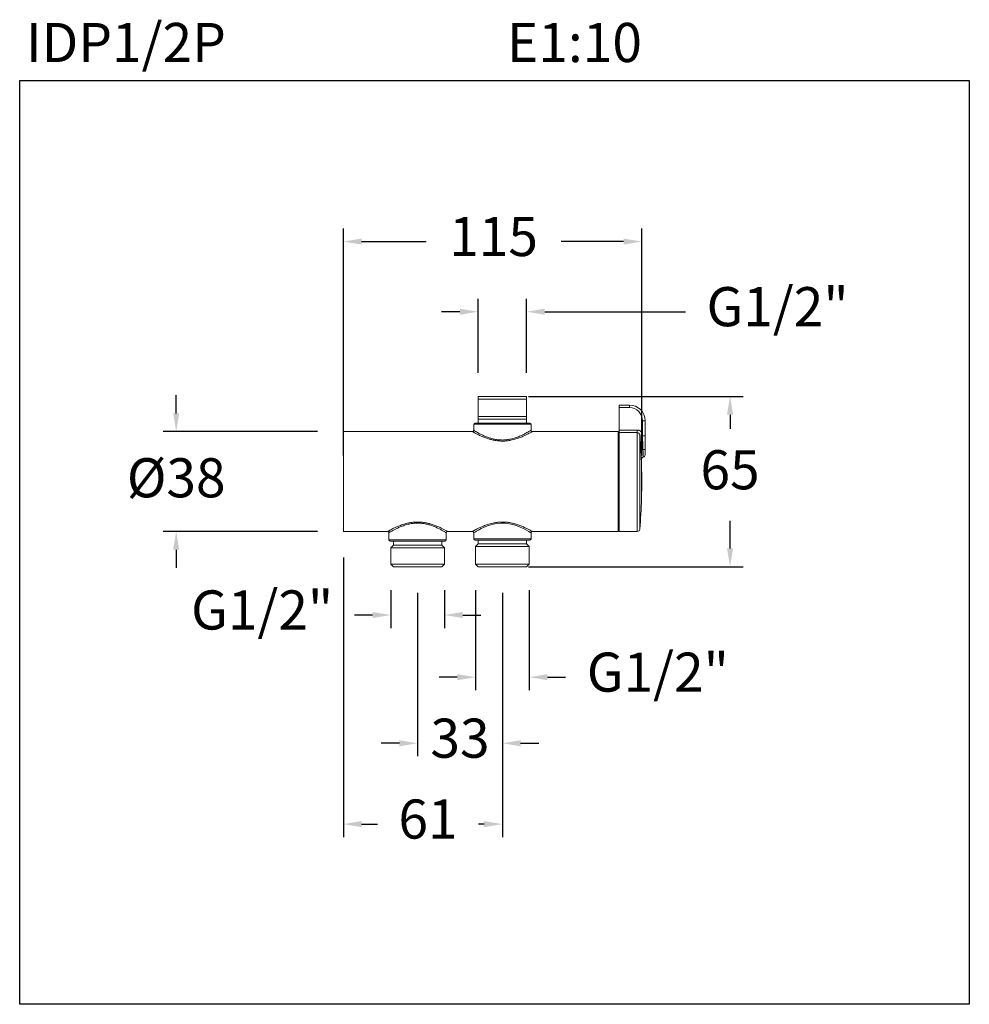
# Model space of a CAD drawing. Units: millimetres. Extents: x 148.6 to 185.1, y 132.1 to 169.9.
import ezdxf

# ---------------------------------------------------------------- set-up
doc = ezdxf.new("R2010")
doc.units = ezdxf.units.MM
doc.header["$PDSIZE"] = -1
doc.layers.add('COTAS', color=253, linetype='Continuous')
doc.layers.add('cuerpo', color=7, linetype='Continuous', lineweight=5)
doc.styles.add('ARIAL', font='arial.ttf')
doc.styles.add('RS (E1.10)', font='calibril.ttf', dxfattribs={"height": 1.5})
doc.dimstyles.new('RS (E1.10)', dxfattribs={"dimtxt": 1.5, "dimasz": 0.7, "dimexe": 0.5, "dimexo": 1, "dimgap": 1, "dimtad": 0, "dimtih": 1, "dimtoh": 1, "dimdec": 0, "dimlfac": 10, "dimtxsty": 'ARIAL', "dimcen": 0, "dimclrd": 256, "dimclre": 256, "dimclrt": 256, "dimadec": 0, "dimazin": 0, "dimtfac": 1, "dimtdec": 0, "dimtofl": 0, "dimtmove": 0, "dimatfit": 3, "dimfxl": 1, "dimlwd": -1, "dimlwe": -1, "dimarcsym": 0})

# ---------------------------------------------------------------- blocks, each defined once
blk = doc.blocks.new('*D13')
at = {"layer": 'COTAS', "linetype": 'Continuous', "transparency": 16777216}
for p, q in [((161.048, 153.201), (161.048, 161.905)), ((172.498, 153.201), (172.498, 161.905)), ((161.748, 161.405), (164.22, 161.405)), ((171.798, 161.405), (169.404, 161.405))]:
    blk.add_line(p, q, dxfattribs=at)
for points in [[(161.748, 161.522), (161.748, 161.289), (161.048, 161.405)], [(171.798, 161.522), (171.798, 161.289), (172.498, 161.405)]]:
    blk.add_solid(points, dxfattribs=at)
at = {"layer": 'Defpoints', "color": 0, "linetype": 'Continuous', "transparency": 16777216}
for p in [(172.498, 161.405), (161.048, 152.201), (172.498, 152.201)]:
    blk.add_point(p, dxfattribs=at)
at = {"layer": 'COTAS', "linetype": 'Continuous', "transparency": 16777216, "insert": (166.812, 161.405), "char_height": 1.5, "attachment_point": 5, "style": 'ARIAL'}
blk.add_mtext('115', dxfattribs=at)
blk = doc.blocks.new('*D14')
at = {"layer": 'COTAS', "linetype": 'Continuous', "transparency": 16777216}
for p, q in [((154.631, 154.816), (154.631, 155.516)), ((160.048, 154.116), (154.131, 154.116)), ((160.048, 150.286), (154.131, 150.286)), ((154.631, 149.586), (154.631, 148.886))]:
    blk.add_line(p, q, dxfattribs=at)
for points in [[(154.515, 154.816), (154.748, 154.816), (154.631, 154.116)], [(154.515, 149.586), (154.748, 149.586), (154.631, 150.286)]]:
    blk.add_solid(points, dxfattribs=at)
at = {"layer": 'Defpoints', "color": 0, "linetype": 'Continuous', "transparency": 16777216}
for p in [(161.048, 154.116), (154.631, 150.286), (161.048, 150.286)]:
    blk.add_point(p, dxfattribs=at)
at = {"layer": 'COTAS', "linetype": 'Continuous', "transparency": 16777216, "insert": (154.631, 152.151), "char_height": 1.5, "attachment_point": 5, "style": 'ARIAL'}
blk.add_mtext('%%C38', dxfattribs=at)
blk = doc.blocks.new('*D16')
at = {"layer": 'COTAS', "linetype": 'Continuous', "transparency": 16777216}
for p, q in [((166.218, 156.366), (166.218, 159.215)), ((168.078, 156.366), (168.078, 159.215)), ((165.518, 158.715), (164.818, 158.715)), ((168.778, 158.715), (174.172, 158.715))]:
    blk.add_line(p, q, dxfattribs=at)
for points in [[(165.518, 158.831), (165.518, 158.598), (166.218, 158.715)], [(168.778, 158.831), (168.778, 158.598), (168.078, 158.715)]]:
    blk.add_solid(points, dxfattribs=at)
at = {"layer": 'Defpoints', "color": 0, "linetype": 'Continuous', "transparency": 16777216}
for p in [(168.078, 158.715), (166.218, 155.366), (168.078, 155.366)]:
    blk.add_point(p, dxfattribs=at)
at = {"layer": 'COTAS', "linetype": 'Continuous', "transparency": 16777216, "insert": (177.711, 158.715), "char_height": 1.5, "attachment_point": 5, "style": 'ARIAL'}
blk.add_mtext('G1/2"', dxfattribs=at)
blk = doc.blocks.new('*D17')
at = {"layer": 'COTAS', "linetype": 'Continuous', "transparency": 16777216}
for p, q in [((162.868, 148.036), (162.868, 146.581)), ((164.928, 148.036), (164.928, 146.581)), ((162.168, 147.081), (161.468, 147.081)), ((165.628, 147.081), (166.328, 147.081))]:
    blk.add_line(p, q, dxfattribs=at)
for points in [[(162.168, 147.197), (162.168, 146.964), (162.868, 147.081)], [(165.628, 147.197), (165.628, 146.964), (164.928, 147.081)]]:
    blk.add_solid(points, dxfattribs=at)
at = {"layer": 'Defpoints', "color": 0, "linetype": 'Continuous', "transparency": 16777216}
for p in [(162.868, 149.036), (164.928, 149.036), (164.928, 147.081)]:
    blk.add_point(p, dxfattribs=at)
at = {"layer": 'COTAS', "linetype": 'Continuous', "transparency": 16777216, "insert": (157.929, 147.081), "char_height": 1.5, "attachment_point": 5, "style": 'ARIAL'}
blk.add_mtext('G1/2"', dxfattribs=at)
blk = doc.blocks.new('*D18')
at = {"layer": 'COTAS', "linetype": 'Continuous', "transparency": 16777216}
for p, q in [((166.118, 148.036), (166.118, 144.196)), ((168.178, 148.036), (168.178, 144.196)), ((165.418, 144.696), (164.718, 144.696)), ((168.878, 144.696), (169.578, 144.696))]:
    blk.add_line(p, q, dxfattribs=at)
for points in [[(165.418, 144.813), (165.418, 144.579), (166.118, 144.696)], [(168.878, 144.813), (168.878, 144.579), (168.178, 144.696)]]:
    blk.add_solid(points, dxfattribs=at)
at = {"layer": 'Defpoints', "color": 0, "linetype": 'Continuous', "transparency": 16777216}
for p in [(166.118, 149.036), (168.178, 149.036), (168.178, 144.696)]:
    blk.add_point(p, dxfattribs=at)
at = {"layer": 'COTAS', "linetype": 'Continuous', "transparency": 16777216, "insert": (173.116, 144.696), "char_height": 1.5, "attachment_point": 5, "style": 'ARIAL'}
blk.add_mtext('G1/2"', dxfattribs=at)
blk = doc.blocks.new('*D19')
at = {"layer": 'COTAS', "linetype": 'Continuous', "transparency": 16777216}
for p, q in [((161.048, 149.286), (161.048, 138.561)), ((167.148, 147.936), (167.148, 138.561)), ((161.748, 139.061), (162.362, 139.061)), ((166.448, 139.061), (166.229, 139.061))]:
    blk.add_line(p, q, dxfattribs=at)
for points in [[(161.748, 139.178), (161.748, 138.944), (161.048, 139.061)], [(166.448, 139.178), (166.448, 138.944), (167.148, 139.061)]]:
    blk.add_solid(points, dxfattribs=at)
at = {"layer": 'Defpoints', "color": 0, "linetype": 'Continuous', "transparency": 16777216}
for p in [(161.048, 150.286), (167.148, 148.936), (167.148, 139.061)]:
    blk.add_point(p, dxfattribs=at)
at = {"layer": 'COTAS', "linetype": 'Continuous', "transparency": 16777216, "insert": (164.296, 139.061), "char_height": 1.5, "attachment_point": 5, "style": 'ARIAL'}
blk.add_mtext('61', dxfattribs=at)
blk = doc.blocks.new('*D20')
at = {"layer": 'COTAS', "linetype": 'Continuous', "transparency": 16777216}
for p, q in [((163.898, 147.936), (163.898, 141.663)), ((167.148, 147.936), (167.148, 141.663)), ((163.198, 142.163), (162.498, 142.163)), ((167.848, 142.163), (168.548, 142.163))]:
    blk.add_line(p, q, dxfattribs=at)
for points in [[(163.198, 142.279), (163.198, 142.046), (163.898, 142.163)], [(167.848, 142.279), (167.848, 142.046), (167.148, 142.163)]]:
    blk.add_solid(points, dxfattribs=at)
at = {"layer": 'Defpoints', "color": 0, "linetype": 'Continuous', "transparency": 16777216}
for p in [(163.898, 148.936), (167.148, 148.936), (167.148, 142.163)]:
    blk.add_point(p, dxfattribs=at)
at = {"layer": 'COTAS', "linetype": 'Continuous', "transparency": 16777216, "insert": (165.523, 142.163), "char_height": 1.5, "attachment_point": 5, "style": 'ARIAL'}
blk.add_mtext('33', dxfattribs=at)
blk = doc.blocks.new('*D21')
at = {"layer": 'COTAS', "linetype": 'Continuous', "transparency": 16777216}
for p, q in [((168.148, 155.466), (176.387, 155.466)), ((175.887, 154.766), (175.887, 154.225)), ((175.887, 149.636), (175.887, 150.694)), ((168.148, 148.936), (176.387, 148.936))]:
    blk.add_line(p, q, dxfattribs=at)
for points in [[(175.77, 154.766), (176.004, 154.766), (175.887, 155.466)], [(175.77, 149.636), (176.004, 149.636), (175.887, 148.936)]]:
    blk.add_solid(points, dxfattribs=at)
at = {"layer": 'Defpoints', "color": 0, "linetype": 'Continuous', "transparency": 16777216}
for p in [(167.148, 155.466), (167.148, 148.936), (175.887, 148.936)]:
    blk.add_point(p, dxfattribs=at)
at = {"layer": 'COTAS', "linetype": 'Continuous', "transparency": 16777216, "insert": (175.887, 152.459), "char_height": 1.5, "attachment_point": 5, "style": 'ARIAL'}
blk.add_mtext('65', dxfattribs=at)

msp = doc.modelspace()

# ---------------------------------------------------------------- linework, layer by layer
at = {"color": 3}
msp.add_lwpolyline([(148.625, 132.149), (148.625, 167.582), (185.069, 167.582), (185.069, 132.149)], close=True, dxfattribs=at)
at = {"layer": 'cuerpo'}
for p, q in [((166.218, 155.466), (168.078, 155.466)), ((168.078, 155.366), (166.218, 155.366)), ((166.218, 154.696), (166.218, 155.366)), ((168.078, 155.366), (168.078, 154.696)), ((171.628, 155.136), (172.028, 155.136)), ((171.628, 155.036), (171.628, 155.136)), ((172.028, 155.036), (171.628, 155.036)), ((171.628, 155.036), (171.628, 154.176)), ((172.028, 155.136), (172.028, 155.036)), ((166.218, 154.696), (168.078, 154.696)), ((168.078, 154.596), (166.218, 154.596)), ((166.223, 154.596), (166.223, 154.446)), ((168.073, 154.446), (168.073, 154.596)), ((172.628, 154.536), (172.528, 154.536)), ((172.528, 153.949), (172.528, 154.536)), ((172.628, 154.536), (172.628, 153.949)), ((165.998, 154.116), (161.048, 154.116)), ((161.048, 152.201), (161.048, 154.116)), ((166.048, 154.396), (166.048, 154.166)), ((168.248, 154.396), (166.048, 154.396)), ((166.098, 154.446), (168.198, 154.446)), ((168.248, 154.166), (168.248, 154.396)), ((171.598, 154.116), (168.298, 154.116)), ((171.598, 152.201), (171.598, 154.116)), ((171.628, 154.176), (172.325, 154.176)), ((171.628, 154.078), (171.628, 154.176)), ((172.325, 154.176), (172.325, 154.078)), ((172.325, 154.078), (171.628, 154.078)), ((171.628, 150.286), (171.628, 154.078)), ((172.325, 150.286), (172.325, 154.078)), ((172.525, 153.988), (172.425, 153.98)), ((172.425, 153.98), (172.425, 150.378)), ((172.628, 153.949), (172.528, 153.949)), ((171.628, 153.695), (171.598, 153.695)), ((172.544, 153.435), (172.461, 153.431)), ((172.488, 152.871), (172.488, 152.201)), ((161.048, 150.286), (161.048, 152.201)), ((171.598, 150.286), (171.598, 152.201)), ((172.488, 152.201), (172.488, 151.531)), ((171.598, 150.707), (171.628, 150.707)), ((161.048, 150.286), (162.748, 150.286)), ((162.798, 150.236), (162.798, 149.961)), ((162.798, 149.961), (164.998, 149.961)), ((164.998, 149.961), (164.998, 150.236)), ((165.048, 150.286), (165.998, 150.286)), ((166.048, 150.236), (166.048, 150.006)), ((166.048, 150.006), (168.248, 150.006)), ((168.198, 149.956), (166.098, 149.956)), ((166.223, 149.956), (166.223, 149.806)), ((168.073, 149.806), (168.073, 149.956)), ((168.248, 150.006), (168.248, 150.236)), ((168.298, 150.286), (171.598, 150.286)), ((171.628, 150.286), (172.325, 150.286)), ((164.948, 149.911), (162.848, 149.911)), ((162.968, 149.761), (162.868, 149.661)), ((162.868, 149.661), (162.868, 149.036)), ((164.928, 149.661), (162.868, 149.661)), ((162.968, 149.761), (164.828, 149.761)), ((162.973, 149.911), (162.973, 149.761)), ((164.823, 149.761), (164.823, 149.911)), ((164.928, 149.661), (164.828, 149.761)), ((164.928, 149.036), (164.928, 149.661)), ((166.218, 149.806), (166.118, 149.706)), ((166.118, 149.706), (166.118, 149.036)), ((168.178, 149.706), (166.118, 149.706)), ((166.218, 149.806), (168.078, 149.806)), ((168.178, 149.706), (168.078, 149.806)), ((168.178, 149.036), (168.178, 149.706)), ((162.868, 149.036), (162.968, 148.936)), ((162.868, 149.036), (164.928, 149.036)), ((164.828, 148.936), (162.968, 148.936)), ((164.828, 148.936), (164.928, 149.036)), ((166.118, 149.036), (166.218, 148.936)), ((166.118, 149.036), (167.148, 149.036)), ((168.078, 148.936), (166.218, 148.936)), ((167.148, 149.036), (168.178, 149.036)), ((168.078, 148.936), (168.178, 149.036))]:
    msp.add_line(p, q, dxfattribs=at)
at = {"layer": 'cuerpo', "flags": 128}
msp.add_lwpolyline([(168.248, 150.236), (168.247, 150.237), (168.222, 150.252), (168.164, 150.286), (168.074, 150.336), (167.954, 150.399), (167.831, 150.455), (167.689, 150.51), (167.557, 150.551), (167.413, 150.584), (167.261, 150.603), (167.101, 150.607), (166.947, 150.594), (166.795, 150.566), (166.619, 150.515), (166.456, 150.452), (166.333, 150.395), (166.227, 150.339), (166.151, 150.297), (166.094, 150.264), (166.06, 150.243), (166.048, 150.236), (166.048, 150.236)], dxfattribs=at)
at = {"layer": 'cuerpo'}
for centre, radius, start, end in [((172.028, 154.536), 0.6, 0, 90), ((172.028, 154.536), 0.5, 0, 90), ((166.098, 154.396), 0.05, 90, 180), ((168.198, 154.396), 0.05, 0, 90), ((149.598, 152.201), 22.897, 3.0785, 4.456), ((149.598, 152.201), 22.997, 4.3591, 4.456), ((172.563, 151.291), 2.145, 88.2704, 90.497), ((172.583, 153.036), 0.1, 105.9137, 182.0805), ((149.598, 152.201), 22.9, 1.6766, 2.0806), ((172.528, 153.228), 0.1, 285.9137, 0), ((149.598, 152.201), 22.9, 0, 1.6766), ((149.598, 152.201), 22.9, 358.3234, 0), ((149.598, 152.201), 22.9, 355.4341, 358.3234), ((172.325, 150.386), 0.1, 270, 355.4341), ((162.848, 149.961), 0.05, 180, 270), ((164.948, 149.961), 0.05, 270, 0), ((166.098, 150.006), 0.05, 180, 270), ((168.198, 150.006), 0.05, 270, 0)]:
    msp.add_arc(centre, radius, start, end, dxfattribs=at)
for points, knots in [([(166.218, 155.466), (166.218, 155.466), (166.218, 155.464), (166.218, 155.455), (166.218, 155.448), (166.218, 155.421), (166.218, 155.396), (166.218, 155.366)], [0, 0, 0, 0, 0.25, 0.25, 0.5, 0.5, 1, 1, 1, 1]), ([(168.078, 155.466), (168.078, 155.466), (168.078, 155.464), (168.078, 155.454), (168.078, 155.448), (168.078, 155.421), (168.078, 155.396), (168.078, 155.366)], [0, 0, 0, 0, 0.25, 0.25, 0.5, 0.5, 1, 1, 1, 1]), ([(166.218, 154.596), (166.218, 154.596), (166.218, 154.598), (166.218, 154.608), (166.218, 154.615), (166.218, 154.641), (166.218, 154.666), (166.218, 154.696)], [0, 0, 0, 0, 0.25, 0.25, 0.5, 0.5, 1, 1, 1, 1]), ([(168.078, 154.596), (168.078, 154.596), (168.078, 154.598), (168.078, 154.608), (168.078, 154.614), (168.078, 154.641), (168.078, 154.666), (168.078, 154.696)], [0, 0, 0, 0, 0.25, 0.25, 0.5, 0.5, 1, 1, 1, 1]), ([(166.047, 154.166), (166.047, 154.164), (166.048, 154.155), (166.042, 154.141), (166.031, 154.127), (166.017, 154.119), (166.006, 154.116), (165.999, 154.116), (165.996, 154.116)], [0, 0, 0, 0, 0.09444, 0.318284, 0.562118, 0.750642, 0.90666, 1, 1, 1, 1]), ([(168.298, 154.116), (168.298, 154.116), (168.299, 154.117), (168.287, 154.11), (168.247, 154.088), (168.181, 154.052), (168.092, 154.005), (167.978, 153.951), (167.838, 153.891), (167.67, 153.832), (167.494, 153.787), (167.32, 153.76), (167.158, 153.751), (166.994, 153.758), (166.837, 153.781), (166.687, 153.816), (166.541, 153.861), (166.401, 153.915), (166.268, 153.974), (166.152, 154.031), (166.069, 154.076), (166.018, 154.104), (166.001, 154.114), (165.998, 154.116), (165.998, 154.116), (165.998, 154.116)], [0, 0, 0, 0, 0.000997, 0.047646, 0.095831, 0.142661, 0.190709, 0.241467, 0.29342, 0.350168, 0.408729, 0.452578, 0.497602, 0.541485, 0.586603, 0.630246, 0.674795, 0.725442, 0.777239, 0.833426, 0.891501, 0.936066, 0.981889, 0.99729, 1, 1, 1, 1]), ([(166.048, 154.166), (166.048, 154.166), (166.048, 154.166), (166.06, 154.159), (166.092, 154.139), (166.137, 154.113), (166.194, 154.08), (166.304, 154.021), (166.432, 153.96), (166.565, 153.905), (166.705, 153.858), (166.848, 153.823), (166.999, 153.799), (167.155, 153.792), (167.311, 153.801), (167.476, 153.828), (167.646, 153.874), (167.805, 153.935), (167.941, 153.996), (168.049, 154.052), (168.136, 154.1), (168.199, 154.136), (168.238, 154.16), (168.249, 154.167), (168.248, 154.166), (168.248, 154.166)], [0, 0, 0, 0, 0.002737, 0.054264, 0.107791, 0.109493, 0.166019, 0.224526, 0.275205, 0.327027, 0.370349, 0.414551, 0.457782, 0.50228, 0.545442, 0.589904, 0.646224, 0.704529, 0.755444, 0.807523, 0.85475, 0.903125, 0.950261, 0.998885, 1, 1, 1, 1]), ([(168.298, 154.116), (168.297, 154.116), (168.291, 154.116), (168.279, 154.119), (168.263, 154.128), (168.253, 154.142), (168.248, 154.156), (168.248, 154.164), (168.248, 154.166)], [0, 0, 0, 0, 0.02932, 0.243255, 0.462939, 0.694543, 0.921795, 1, 1, 1, 1]), ([(172.525, 153.988), (172.523, 154.013), (172.516, 154.038), (172.5, 154.072), (172.494, 154.083), (172.479, 154.103), (172.471, 154.112), (172.453, 154.13), (172.443, 154.138), (172.422, 154.151), (172.411, 154.157), (172.387, 154.166), (172.375, 154.17), (172.351, 154.175), (172.338, 154.176), (172.325, 154.176)], [0, 0, 0, 0, 0.25, 0.25, 0.375, 0.375, 0.5, 0.5, 0.625, 0.625, 0.75, 0.75, 0.875, 0.875, 1, 1, 1, 1]), ([(172.325, 154.078), (172.338, 154.078), (172.351, 154.075), (172.375, 154.065), (172.386, 154.058), (172.413, 154.03), (172.423, 154.005), (172.425, 153.98)], [0, 0, 0, 0, 0.25, 0.25, 0.5, 0.5, 1, 1, 1, 1]), ([(172.483, 153.032), (172.483, 153.032), (172.482, 153.035), (172.482, 153.045), (172.482, 153.053), (172.48, 153.073), (172.48, 153.085), (172.478, 153.114), (172.477, 153.131), (172.475, 153.167), (172.474, 153.187), (172.472, 153.231), (172.471, 153.254), (172.468, 153.302), (172.467, 153.327), (172.464, 153.378), (172.463, 153.404), (172.461, 153.431)], [0, 0, 0, 0, 0.125, 0.125, 0.25, 0.25, 0.375, 0.375, 0.5, 0.5, 0.625, 0.625, 0.75, 0.75, 0.875, 0.875, 1, 1, 1, 1]), ([(172.555, 153.132), (172.555, 153.132), (172.555, 153.134), (172.555, 153.142), (172.555, 153.148), (172.554, 153.163), (172.554, 153.173), (172.553, 153.194), (172.552, 153.207), (172.551, 153.235), (172.551, 153.251), (172.55, 153.284), (172.549, 153.301), (172.548, 153.338), (172.547, 153.357), (172.546, 153.396), (172.545, 153.415), (172.544, 153.435)], [0, 0, 0, 0, 0.125, 0.125, 0.25, 0.25, 0.375, 0.375, 0.5, 0.5, 0.625, 0.625, 0.75, 0.75, 0.875, 0.875, 1, 1, 1, 1]), ([(172.628, 153.434), (172.628, 153.421), (172.628, 153.407), (172.628, 153.381), (172.628, 153.368), (172.628, 153.343), (172.628, 153.332), (172.628, 153.309), (172.628, 153.299), (172.628, 153.279), (172.628, 153.271), (172.628, 153.256), (172.628, 153.249), (172.628, 153.239), (172.628, 153.235), (172.628, 153.23), (172.628, 153.228), (172.628, 153.228)], [0, 0, 0, 0, 0.125, 0.125, 0.25, 0.25, 0.375, 0.375, 0.5, 0.5, 0.625, 0.625, 0.75, 0.75, 0.875, 0.875, 1, 1, 1, 1]), ([(162.748, 150.286), (162.75, 150.288), (162.755, 150.29), (162.796, 150.313), (162.86, 150.349), (162.949, 150.394), (163.061, 150.448), (163.2, 150.508), (163.366, 150.567), (163.542, 150.613), (163.716, 150.641), (163.878, 150.651), (164.042, 150.645), (164.2, 150.623), (164.351, 150.589), (164.497, 150.544), (164.637, 150.491), (164.77, 150.432), (164.887, 150.374), (164.972, 150.328), (165.025, 150.299), (165.044, 150.288), (165.048, 150.286), (165.048, 150.286), (165.048, 150.286)], [0, 0, 0, 0, 0.045558, 0.093646, 0.14038, 0.188335, 0.238924, 0.290701, 0.347374, 0.405839, 0.449806, 0.494949, 0.53896, 0.584224, 0.627757, 0.672197, 0.722613, 0.774165, 0.830324, 0.88835, 0.932994, 0.978894, 0.994577, 1, 1, 1, 1]), ([(164.998, 150.236), (164.998, 150.236), (164.997, 150.236), (164.983, 150.245), (164.95, 150.265), (164.904, 150.292), (164.845, 150.326), (164.734, 150.385), (164.606, 150.446), (164.472, 150.5), (164.332, 150.546), (164.188, 150.581), (164.037, 150.604), (163.88, 150.611), (163.724, 150.6), (163.559, 150.572), (163.39, 150.524), (163.231, 150.464), (163.098, 150.403), (162.991, 150.347), (162.906, 150.3), (162.844, 150.264), (162.805, 150.241), (162.8, 150.238), (162.798, 150.236)], [0, 0, 0, 0, 0.005478, 0.058015, 0.110583, 0.112653, 0.170092, 0.227581, 0.278581, 0.329577, 0.37323, 0.416855, 0.460855, 0.504832, 0.548748, 0.59269, 0.649894, 0.707162, 0.758496, 0.80982, 0.857538, 0.905229, 0.953016, 1, 1, 1, 1]), ([(165.998, 150.286), (166, 150.287), (166.005, 150.29), (166.042, 150.311), (166.101, 150.344), (166.184, 150.387), (166.291, 150.439), (166.426, 150.498), (166.588, 150.558), (166.761, 150.606), (166.934, 150.637), (167.097, 150.65), (167.263, 150.647), (167.423, 150.628), (167.575, 150.595), (167.722, 150.552), (167.863, 150.501), (167.998, 150.442), (168.119, 150.383), (168.213, 150.334), (168.275, 150.299), (168.296, 150.287), (168.297, 150.286), (168.298, 150.286)], [0, 0, 0, 0, 0.04408, 0.089454, 0.134481, 0.180616, 0.230765, 0.282087, 0.338477, 0.396588, 0.440986, 0.486563, 0.531038, 0.576823, 0.620055, 0.664203, 0.713895, 0.764682, 0.820696, 0.878511, 0.931216, 0.98601, 1, 1, 1, 1]), ([(162.748, 150.286), (162.752, 150.286), (162.761, 150.285), (162.776, 150.278), (162.79, 150.265), (162.797, 150.25), (162.797, 150.24), (162.797, 150.236)], [0, 0, 0, 0, 0.142337, 0.378471, 0.608517, 0.858292, 1, 1, 1, 1]), ([(164.998, 150.236), (164.998, 150.239), (164.998, 150.247), (165.004, 150.262), (165.015, 150.275), (165.029, 150.283), (165.04, 150.286), (165.047, 150.286), (165.049, 150.286)], [0, 0, 0, 0, 0.10533, 0.330226, 0.571152, 0.758237, 0.913516, 1, 1, 1, 1]), ([(165.997, 150.286), (166.002, 150.285), (166.013, 150.285), (166.029, 150.277), (166.041, 150.263), (166.047, 150.248), (166.047, 150.238), (166.047, 150.235)], [0, 0, 0, 0, 0.175351, 0.419282, 0.646041, 0.879044, 1, 1, 1, 1]), ([(168.248, 150.236), (168.248, 150.237), (168.247, 150.244), (168.251, 150.256), (168.261, 150.271), (168.274, 150.281), (168.286, 150.285), (168.294, 150.286), (168.298, 150.286)], [0, 0, 0, 0, 0.032222, 0.258588, 0.490163, 0.699129, 0.869022, 1, 1, 1, 1])]:
    msp.add_open_spline(points, degree=3, knots=knots, dxfattribs=at)
for points in [[(172.544, 153.435), (172.54, 153.606), (172.534, 153.778), (172.528, 153.949)], [(172.628, 153.949), (172.628, 153.777), (172.628, 153.606), (172.628, 153.434)]]:
    msp.add_open_spline(points, degree=3, dxfattribs=at)

# ---------------------------------------------------------------- texts
at = {"insert": (148.866, 169.792), "char_height": 1.5, "attachment_point": 1, "style": 'RS (E1.10)'}
msp.add_mtext_dynamic_manual_height_columns('IDP1/2P^I^I^I^IE1:10', width=85.50245, gutter_width=1, heights=[0], dxfattribs=at)

# ---------------------------------------------------------------- dimensions: what is measured, and where the dimension line sits
at = {"layer": 'COTAS', "linetype": 'Continuous'}
for base, p1, p2, picture, middle in [((172.497724284, 161.405236629), (161.047724284, 152.201075106), (172.497724284, 152.201075106), '*D13', (166.811640309, 161.405236629)), ((167.148, 139.061), (161.048, 150.286), (167.148, 148.936), '*D19', (164.296, 139.061)), ((167.147724284, 142.162591579), (163.897724284, 148.936075106), (167.147724284, 148.936075106), '*D20', (165.522724284, 142.162591579))]:
    dim = msp.add_linear_dim(base=base, p1=p1, p2=p2, dimstyle='RS (E1.10)', dxfattribs=at)
    dim.commit()
    dim.dimension.update_dxf_attribs({"geometry": picture, "text_midpoint": middle, "dimtype": 160})
for base, p1, p2, picture, middle in [((168.078, 158.715), (166.218, 155.366), (168.078, 155.366), '*D16', (177.711, 158.715)), ((164.928, 147.081), (162.868, 149.036), (164.928, 149.036), '*D17', (157.929, 147.081))]:
    dim = msp.add_linear_dim(base=base, p1=p1, p2=p2, text='G1/2"', dimstyle='RS (E1.10)', dxfattribs=at)
    dim.commit()
    dim.dimension.update_dxf_attribs({"geometry": picture, "text_midpoint": middle, "dimtype": 160})
dim = msp.add_linear_dim(base=(154.631, 150.286), p1=(161.048, 154.116), p2=(161.048, 150.286), angle=90, text='%%C<>', dimstyle='RS (E1.10)', dxfattribs=at)
dim.commit()
dim.dimension.update_dxf_attribs({"geometry": '*D14', "text_midpoint": (154.631, 152.151), "dimtype": 160})
dim = msp.add_linear_dim(base=(175.887, 148.936), p1=(167.148, 155.466), p2=(167.148, 148.936), angle=90, dimstyle='RS (E1.10)', dxfattribs=at)
dim.commit()
dim.dimension.update_dxf_attribs({"geometry": '*D21', "text_midpoint": (175.887, 152.459), "dimtype": 160})
dim = msp.add_linear_dim(base=(168.178, 144.696), p1=(166.118, 149.036), p2=(168.178, 149.036), text='G1/2"', dimstyle='RS (E1.10)', dxfattribs=at)
dim.commit()
dim.dimension.update_dxf_attribs({"geometry": '*D18', "text_midpoint": (173.116, 144.696)})

doc.saveas('drawing.dxf')
